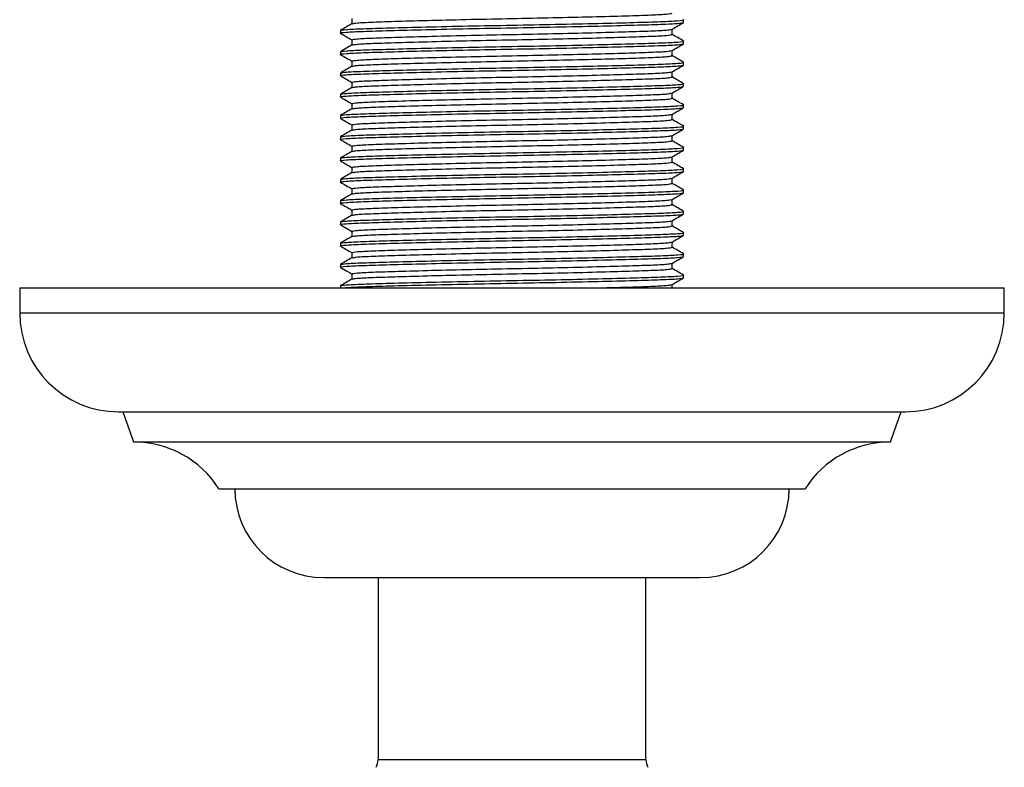
# Model space of a CAD drawing. Units: millimetres. Extents: x 5 to 995, y 5 to 995.
# Drawn here: x 548 to 606, y 245 to 290 of the extents above; entities that cross this region are included whole.
import ezdxf

# ---------------------------------------------------------------- set-up
doc = ezdxf.new("R2010")
doc.units = ezdxf.units.MM

msp = doc.modelspace()

# ---------------------------------------------------------------- linework, layer by layer
at = {"color": 7, "linetype": 'Continuous', "lineweight": 25}
for p, q in [((567.435, 290.146), (567.435, 289.833)), ((587.248, 289.908), (587.248, 290.067)), ((566.748, 289.432), (566.748, 289.273)), ((586.56, 289.194), (586.56, 289.507)), ((567.435, 288.876), (567.435, 288.563)), ((587.248, 288.638), (587.248, 288.797)), ((566.748, 288.162), (566.748, 288.003)), ((586.56, 287.924), (586.56, 288.237)), ((567.435, 287.606), (567.435, 287.293)), ((586.56, 286.654), (586.56, 286.967)), ((587.248, 287.368), (587.248, 287.527)), ((566.748, 286.892), (566.748, 286.733)), ((567.435, 286.336), (567.435, 286.023)), ((587.248, 286.098), (587.248, 286.257)), ((566.748, 285.622), (566.748, 285.463)), ((586.56, 285.384), (586.56, 285.697)), ((567.435, 285.066), (567.435, 284.753)), ((587.248, 284.828), (587.248, 284.987)), ((566.748, 284.352), (566.748, 284.193)), ((586.56, 284.114), (586.56, 284.427)), ((567.435, 283.796), (567.435, 283.483)), ((587.248, 283.558), (587.248, 283.717)), ((566.748, 283.082), (566.748, 282.923)), ((586.56, 282.844), (586.56, 283.157)), ((567.435, 282.526), (567.435, 282.213)), ((587.248, 282.288), (587.248, 282.447)), ((566.748, 281.812), (566.748, 281.653)), ((586.56, 281.574), (586.56, 281.887)), ((567.435, 281.256), (567.435, 280.943)), ((587.248, 281.018), (587.248, 281.177)), ((566.748, 280.542), (566.748, 280.383)), ((586.56, 280.304), (586.56, 280.617)), ((567.435, 279.986), (567.435, 279.673)), ((587.248, 279.748), (587.248, 279.907)), ((586.56, 279.034), (586.56, 279.347)), ((566.748, 279.272), (566.748, 279.113)), ((567.435, 278.716), (567.435, 278.403)), ((587.248, 278.478), (587.248, 278.637)), ((566.748, 278.002), (566.748, 277.843)), ((586.56, 277.764), (586.56, 278.077)), ((567.435, 277.446), (567.435, 277.133)), ((587.248, 277.208), (587.248, 277.367)), ((566.748, 276.732), (566.748, 276.573)), ((586.56, 276.494), (586.56, 276.807)), ((567.435, 276.176), (567.435, 275.863)), ((587.248, 275.938), (587.248, 276.097)), ((566.748, 275.462), (566.748, 275.303)), ((586.56, 275.224), (586.56, 275.537)), ((567.435, 274.906), (567.435, 274.593)), ((587.248, 274.668), (587.248, 274.827)), ((547.598, 274.079), (547.598, 272.579)), ((547.598, 274.079), (606.398, 274.079)), ((566.748, 274.192), (566.748, 274.079)), ((586.56, 274.079), (586.56, 274.267)), ((606.398, 272.579), (606.398, 274.079)), ((553.503, 266.674), (600.493, 266.674)), ((553.75, 266.674), (554.398, 264.879)), ((599.598, 264.879), (600.246, 266.674)), ((554.398, 264.879), (599.598, 264.879)), ((559.498, 262.079), (594.498, 262.079)), ((565.748, 256.779), (588.248, 256.779)), ((568.998, 256.779), (568.998, 245.928)), ((584.998, 245.928), (584.998, 256.779))]:
    msp.add_line(p, q, dxfattribs=at)
at = {"color": 8, "linetype": 'Continuous', "lineweight": 25}
for p, q in [((547.598, 272.579), (606.398, 272.579)), ((568.998, 245.928), (584.998, 245.928))]:
    msp.add_line(p, q, dxfattribs=at)
at = {"color": 7, "linetype": 'Continuous', "lineweight": 25}
for centre, radius, start, end in [((553.503, 272.579), 5.905, 180, 270), ((600.493, 272.579), 5.905, 270, 0), ((554.398, 258.835), 6.045, 32.4647, 90), ((599.598, 258.835), 6.045, 90, 147.5353), ((565.748, 262.079), 5.3, 180, 270), ((588.248, 262.079), 5.3, 270, 0), ((567.998, 245.928), 1, 332.12935, 0), ((585.998, 245.928), 1, 180, 207.87065)]:
    msp.add_arc(centre, radius, start, end, dxfattribs=at)
for points, knots in [([(566.778, 289.265), (566.766, 289.268), (566.675, 289.289), (567.01, 289.329), (568.017, 289.379), (569.657, 289.429), (571.811, 289.485), (574.33, 289.541), (576.998, 289.591), (579.666, 289.64), (582.183, 289.697), (584.343, 289.753), (585.965, 289.802), (587.04, 289.852), (587.178, 289.889), (587.248, 289.908)], [0, 0, 0, 0, 0.012, 0.095762, 0.176667, 0.257572, 0.341333, 0.425095, 0.506, 0.586905, 0.670667, 0.754428, 0.835333, 0.916238, 1, 1, 1, 1]), ([(566.748, 289.432), (566.818, 289.451), (566.956, 289.488), (568.031, 289.538), (569.653, 289.588), (571.813, 289.644), (574.33, 289.7), (576.998, 289.749), (579.665, 289.799), (582.185, 289.855), (584.337, 289.911), (585.984, 289.961), (586.965, 290.011), (587.368, 290.051), (587.219, 290.072), (587.203, 290.074)], [0, 0, 0, 0, 0.083887, 0.164913, 0.245939, 0.329826, 0.413712, 0.494739, 0.575765, 0.659651, 0.743538, 0.824564, 0.90559, 0.989477, 1, 1, 1, 1]), ([(567.48, 289.836), (567.539, 289.853), (567.665, 289.887), (568.635, 289.935), (570.145, 289.984), (572.16, 290.04), (574.509, 290.097), (576.998, 290.146), (579.487, 290.196), (581.835, 290.252), (583.85, 290.308), (585.363, 290.358), (586.366, 290.408), (586.495, 290.445), (586.56, 290.464)], [0, 0, 0, 0, 0.074465, 0.157277, 0.240089, 0.325826, 0.411562, 0.494374, 0.577186, 0.662923, 0.748659, 0.831471, 0.914283, 1, 1, 1, 1]), ([(586.553, 289.503), (586.667, 289.569), (586.897, 289.701), (587.126, 289.834), (587.241, 289.9)], [0, 0, 0, 0, 0.499992, 1, 1, 1, 1]), ([(567.441, 289.836), (567.327, 289.77), (567.097, 289.638), (566.868, 289.505), (566.754, 289.439)], [0, 0, 0, 0, 0.499991, 1, 1, 1, 1]), ([(567.435, 288.876), (567.501, 288.895), (567.63, 288.932), (568.632, 288.982), (570.145, 289.032), (572.16, 289.088), (574.509, 289.144), (576.998, 289.194), (579.487, 289.244), (581.835, 289.3), (583.851, 289.356), (585.36, 289.405), (586.326, 289.453), (586.451, 289.487), (586.51, 289.503)], [0, 0, 0, 0, 0.085868, 0.168807, 0.251746, 0.337614, 0.423481, 0.50642, 0.589359, 0.675227, 0.761095, 0.844034, 0.926973, 1, 1, 1, 1]), ([(566.755, 289.265), (566.87, 289.199), (567.097, 289.068), (567.323, 288.937), (567.435, 288.872)], [0, 0, 0, 0, 0.505766, 1, 1, 1, 1]), ([(566.793, 288.169), (566.857, 288.185), (566.992, 288.22), (568.034, 288.268), (569.652, 288.318), (571.813, 288.374), (574.33, 288.43), (576.998, 288.479), (579.665, 288.529), (582.185, 288.585), (584.337, 288.641), (585.984, 288.691), (586.965, 288.741), (587.368, 288.781), (587.219, 288.802), (587.203, 288.804)], [0, 0, 0, 0, 0.074144, 0.156032, 0.23792, 0.322699, 0.407477, 0.489365, 0.571253, 0.656032, 0.740811, 0.822699, 0.904586, 0.989365, 1, 1, 1, 1]), ([(567.48, 288.566), (567.539, 288.583), (567.665, 288.617), (568.635, 288.665), (570.145, 288.714), (572.16, 288.77), (574.509, 288.827), (576.998, 288.876), (579.487, 288.926), (581.835, 288.982), (583.85, 289.038), (585.363, 289.088), (586.366, 289.138), (586.495, 289.175), (586.56, 289.194)], [0, 0, 0, 0, 0.074465, 0.157277, 0.240089, 0.325826, 0.411562, 0.494374, 0.577186, 0.662923, 0.748659, 0.831471, 0.914283, 1, 1, 1, 1]), ([(587.242, 288.804), (587.128, 288.87), (586.9, 289.001), (586.673, 289.133), (586.56, 289.198)], [0, 0, 0, 0, 0.5044769, 1, 1, 1, 1]), ([(566.778, 287.995), (566.766, 287.998), (566.675, 288.019), (567.01, 288.059), (568.017, 288.109), (569.657, 288.159), (571.811, 288.215), (574.33, 288.271), (576.998, 288.321), (579.666, 288.37), (582.183, 288.427), (584.343, 288.483), (585.965, 288.532), (587.04, 288.582), (587.178, 288.619), (587.248, 288.638)], [0, 0, 0, 0, 0.012, 0.095762, 0.176667, 0.257572, 0.341333, 0.425095, 0.506, 0.586905, 0.670667, 0.754428, 0.835333, 0.916238, 1, 1, 1, 1]), ([(567.441, 288.566), (567.327, 288.5), (567.097, 288.368), (566.868, 288.235), (566.754, 288.169)], [0, 0, 0, 0, 0.499991, 1, 1, 1, 1]), ([(567.435, 287.606), (567.501, 287.625), (567.63, 287.662), (568.632, 287.712), (570.145, 287.762), (572.16, 287.818), (574.509, 287.874), (576.998, 287.924), (579.487, 287.974), (581.835, 288.03), (583.851, 288.086), (585.36, 288.135), (586.326, 288.183), (586.451, 288.217), (586.51, 288.233)], [0, 0, 0, 0, 0.085868, 0.168807, 0.251746, 0.337614, 0.423481, 0.50642, 0.589359, 0.675227, 0.761095, 0.844034, 0.926973, 1, 1, 1, 1]), ([(586.553, 288.233), (586.667, 288.299), (586.897, 288.431), (587.126, 288.564), (587.241, 288.63)], [0, 0, 0, 0, 0.499992, 1, 1, 1, 1]), ([(566.755, 287.995), (566.87, 287.929), (567.097, 287.798), (567.323, 287.667), (567.435, 287.602)], [0, 0, 0, 0, 0.505766, 1, 1, 1, 1]), ([(566.793, 286.899), (566.857, 286.915), (566.992, 286.95), (568.034, 286.998), (569.652, 287.048), (571.813, 287.104), (574.33, 287.16), (576.998, 287.209), (579.665, 287.259), (582.185, 287.315), (584.337, 287.371), (585.984, 287.421), (586.965, 287.471), (587.368, 287.511), (587.219, 287.532), (587.203, 287.534)], [0, 0, 0, 0, 0.074144, 0.156032, 0.23792, 0.322699, 0.407477, 0.489365, 0.571253, 0.656032, 0.740811, 0.822699, 0.904586, 0.989365, 1, 1, 1, 1]), ([(567.48, 287.296), (567.539, 287.313), (567.665, 287.347), (568.635, 287.395), (570.145, 287.444), (572.16, 287.5), (574.509, 287.557), (576.998, 287.606), (579.487, 287.656), (581.835, 287.712), (583.85, 287.768), (585.363, 287.818), (586.366, 287.868), (586.495, 287.905), (586.56, 287.924)], [0, 0, 0, 0, 0.074465, 0.157277, 0.240089, 0.325826, 0.411562, 0.494374, 0.577186, 0.662923, 0.748659, 0.831471, 0.914283, 1, 1, 1, 1]), ([(587.242, 287.534), (587.128, 287.6), (586.9, 287.731), (586.673, 287.863), (586.56, 287.928)], [0, 0, 0, 0, 0.5044769, 1, 1, 1, 1]), ([(566.778, 286.725), (566.766, 286.728), (566.675, 286.749), (567.01, 286.789), (568.017, 286.839), (569.657, 286.889), (571.811, 286.945), (574.33, 287.001), (576.998, 287.051), (579.666, 287.1), (582.183, 287.157), (584.343, 287.213), (585.965, 287.262), (587.04, 287.312), (587.178, 287.349), (587.248, 287.368)], [0, 0, 0, 0, 0.012, 0.095762, 0.176667, 0.257572, 0.341333, 0.425095, 0.506, 0.586905, 0.670667, 0.754428, 0.835333, 0.916238, 1, 1, 1, 1]), ([(567.441, 287.296), (567.327, 287.23), (567.097, 287.098), (566.868, 286.965), (566.754, 286.899)], [0, 0, 0, 0, 0.499991, 1, 1, 1, 1]), ([(567.435, 286.336), (567.501, 286.355), (567.63, 286.392), (568.632, 286.442), (570.145, 286.492), (572.16, 286.548), (574.509, 286.604), (576.998, 286.654), (579.487, 286.704), (581.835, 286.76), (583.851, 286.816), (585.36, 286.865), (586.326, 286.913), (586.451, 286.947), (586.51, 286.963)], [0, 0, 0, 0, 0.085868, 0.168807, 0.251746, 0.337614, 0.423481, 0.50642, 0.589359, 0.675227, 0.761095, 0.844034, 0.926973, 1, 1, 1, 1]), ([(586.553, 286.963), (586.667, 287.029), (586.897, 287.161), (587.126, 287.294), (587.241, 287.36)], [0, 0, 0, 0, 0.499992, 1, 1, 1, 1]), ([(566.755, 286.725), (566.87, 286.659), (567.097, 286.528), (567.323, 286.397), (567.435, 286.332)], [0, 0, 0, 0, 0.505766, 1, 1, 1, 1]), ([(567.48, 286.026), (567.539, 286.043), (567.665, 286.077), (568.635, 286.125), (570.145, 286.174), (572.16, 286.23), (574.509, 286.287), (576.998, 286.336), (579.487, 286.386), (581.835, 286.442), (583.85, 286.498), (585.363, 286.548), (586.366, 286.598), (586.495, 286.635), (586.56, 286.654)], [0, 0, 0, 0, 0.074465, 0.157277, 0.240089, 0.325826, 0.411562, 0.494374, 0.577186, 0.662923, 0.748659, 0.831471, 0.914283, 1, 1, 1, 1]), ([(587.242, 286.264), (587.128, 286.33), (586.9, 286.461), (586.673, 286.593), (586.56, 286.658)], [0, 0, 0, 0, 0.5044769, 1, 1, 1, 1]), ([(566.778, 285.455), (566.766, 285.458), (566.675, 285.479), (567.01, 285.519), (568.017, 285.569), (569.657, 285.619), (571.811, 285.675), (574.33, 285.731), (576.998, 285.781), (579.666, 285.83), (582.183, 285.887), (584.343, 285.943), (585.965, 285.992), (587.04, 286.042), (587.178, 286.079), (587.248, 286.098)], [0, 0, 0, 0, 0.012, 0.095762, 0.176667, 0.257572, 0.341333, 0.425095, 0.506, 0.586905, 0.670667, 0.754428, 0.835333, 0.916238, 1, 1, 1, 1]), ([(566.748, 285.622), (566.818, 285.641), (566.956, 285.678), (568.031, 285.728), (569.653, 285.778), (571.813, 285.834), (574.33, 285.89), (576.998, 285.939), (579.665, 285.989), (582.185, 286.045), (584.337, 286.101), (585.984, 286.151), (586.965, 286.201), (587.368, 286.241), (587.219, 286.262), (587.203, 286.264)], [0, 0, 0, 0, 0.083887, 0.164913, 0.245939, 0.329826, 0.413712, 0.494739, 0.575765, 0.659651, 0.743538, 0.824564, 0.90559, 0.989477, 1, 1, 1, 1]), ([(567.441, 286.026), (567.327, 285.96), (567.097, 285.828), (566.868, 285.695), (566.754, 285.629)], [0, 0, 0, 0, 0.499991, 1, 1, 1, 1]), ([(586.553, 285.693), (586.667, 285.759), (586.897, 285.891), (587.126, 286.024), (587.241, 286.09)], [0, 0, 0, 0, 0.499992, 1, 1, 1, 1]), ([(566.755, 285.455), (566.87, 285.389), (567.097, 285.258), (567.323, 285.127), (567.435, 285.062)], [0, 0, 0, 0, 0.505766, 1, 1, 1, 1]), ([(567.435, 285.066), (567.501, 285.085), (567.63, 285.122), (568.632, 285.172), (570.145, 285.222), (572.16, 285.278), (574.509, 285.334), (576.998, 285.384), (579.487, 285.434), (581.835, 285.49), (583.851, 285.546), (585.36, 285.595), (586.326, 285.643), (586.451, 285.677), (586.51, 285.693)], [0, 0, 0, 0, 0.085868, 0.168807, 0.251746, 0.337614, 0.423481, 0.50642, 0.589359, 0.675227, 0.761095, 0.844034, 0.926973, 1, 1, 1, 1]), ([(567.48, 284.756), (567.539, 284.773), (567.665, 284.807), (568.635, 284.855), (570.145, 284.904), (572.16, 284.96), (574.509, 285.017), (576.998, 285.066), (579.487, 285.116), (581.835, 285.172), (583.85, 285.228), (585.363, 285.278), (586.366, 285.328), (586.495, 285.365), (586.56, 285.384)], [0, 0, 0, 0, 0.074465, 0.157277, 0.240089, 0.325826, 0.411562, 0.494374, 0.577186, 0.662923, 0.748659, 0.831471, 0.914283, 1, 1, 1, 1]), ([(587.242, 284.994), (587.128, 285.06), (586.9, 285.191), (586.673, 285.323), (586.56, 285.388)], [0, 0, 0, 0, 0.5044769, 1, 1, 1, 1]), ([(566.778, 284.185), (566.766, 284.188), (566.675, 284.209), (567.01, 284.249), (568.017, 284.299), (569.657, 284.349), (571.811, 284.405), (574.33, 284.461), (576.998, 284.511), (579.666, 284.56), (582.183, 284.617), (584.343, 284.673), (585.965, 284.722), (587.04, 284.772), (587.178, 284.809), (587.248, 284.828)], [0, 0, 0, 0, 0.012, 0.095762, 0.176667, 0.257572, 0.341333, 0.425095, 0.506, 0.586905, 0.670667, 0.754428, 0.835333, 0.916238, 1, 1, 1, 1]), ([(566.748, 284.352), (566.818, 284.371), (566.956, 284.408), (568.031, 284.458), (569.653, 284.508), (571.813, 284.564), (574.33, 284.62), (576.998, 284.669), (579.665, 284.719), (582.185, 284.775), (584.337, 284.831), (585.984, 284.881), (586.965, 284.931), (587.368, 284.971), (587.219, 284.992), (587.203, 284.994)], [0, 0, 0, 0, 0.083887, 0.164913, 0.245939, 0.329826, 0.413712, 0.494739, 0.575765, 0.659651, 0.743538, 0.824564, 0.90559, 0.989477, 1, 1, 1, 1]), ([(567.441, 284.756), (567.327, 284.69), (567.097, 284.558), (566.868, 284.425), (566.754, 284.359)], [0, 0, 0, 0, 0.499991, 1, 1, 1, 1]), ([(586.553, 284.423), (586.667, 284.489), (586.897, 284.621), (587.126, 284.754), (587.241, 284.82)], [0, 0, 0, 0, 0.499992, 1, 1, 1, 1]), ([(566.755, 284.185), (566.87, 284.119), (567.097, 283.988), (567.323, 283.857), (567.435, 283.792)], [0, 0, 0, 0, 0.505766, 1, 1, 1, 1]), ([(567.435, 283.796), (567.501, 283.815), (567.63, 283.852), (568.632, 283.902), (570.145, 283.952), (572.16, 284.008), (574.509, 284.064), (576.998, 284.114), (579.487, 284.164), (581.835, 284.22), (583.851, 284.276), (585.36, 284.325), (586.326, 284.373), (586.451, 284.407), (586.51, 284.423)], [0, 0, 0, 0, 0.085868, 0.168807, 0.251746, 0.337614, 0.423481, 0.50642, 0.589359, 0.675227, 0.761095, 0.844034, 0.926973, 1, 1, 1, 1]), ([(567.48, 283.486), (567.539, 283.503), (567.665, 283.537), (568.635, 283.585), (570.145, 283.634), (572.16, 283.69), (574.509, 283.747), (576.998, 283.796), (579.487, 283.846), (581.835, 283.902), (583.85, 283.958), (585.363, 284.008), (586.366, 284.058), (586.495, 284.095), (586.56, 284.114)], [0, 0, 0, 0, 0.074465, 0.157277, 0.240089, 0.325826, 0.411562, 0.494374, 0.577186, 0.662923, 0.748659, 0.831471, 0.914283, 1, 1, 1, 1]), ([(587.242, 283.724), (587.128, 283.79), (586.9, 283.921), (586.673, 284.053), (586.56, 284.118)], [0, 0, 0, 0, 0.5044769, 1, 1, 1, 1]), ([(566.778, 282.915), (566.766, 282.918), (566.675, 282.939), (567.01, 282.979), (568.017, 283.029), (569.657, 283.079), (571.811, 283.135), (574.33, 283.191), (576.998, 283.241), (579.666, 283.29), (582.183, 283.347), (584.343, 283.403), (585.965, 283.452), (587.04, 283.502), (587.178, 283.539), (587.248, 283.558)], [0, 0, 0, 0, 0.012, 0.095762, 0.176667, 0.257572, 0.341333, 0.425095, 0.506, 0.586905, 0.670667, 0.754428, 0.835333, 0.916238, 1, 1, 1, 1]), ([(567.441, 283.486), (567.327, 283.42), (567.097, 283.288), (566.868, 283.155), (566.754, 283.089)], [0, 0, 0, 0, 0.499991, 1, 1, 1, 1]), ([(566.793, 283.089), (566.857, 283.105), (566.992, 283.14), (568.034, 283.188), (569.652, 283.238), (571.813, 283.294), (574.33, 283.35), (576.998, 283.399), (579.665, 283.449), (582.185, 283.505), (584.337, 283.561), (585.984, 283.611), (586.965, 283.661), (587.368, 283.701), (587.219, 283.722), (587.203, 283.724)], [0, 0, 0, 0, 0.074144, 0.156032, 0.23792, 0.322699, 0.407477, 0.489365, 0.571253, 0.656032, 0.740811, 0.822699, 0.904586, 0.989365, 1, 1, 1, 1]), ([(586.553, 283.153), (586.667, 283.219), (586.897, 283.351), (587.126, 283.484), (587.241, 283.55)], [0, 0, 0, 0, 0.499992, 1, 1, 1, 1]), ([(566.755, 282.915), (566.87, 282.849), (567.097, 282.718), (567.323, 282.587), (567.435, 282.522)], [0, 0, 0, 0, 0.505766, 1, 1, 1, 1]), ([(567.435, 282.526), (567.501, 282.545), (567.63, 282.582), (568.632, 282.632), (570.145, 282.682), (572.16, 282.738), (574.509, 282.794), (576.998, 282.844), (579.487, 282.894), (581.835, 282.95), (583.851, 283.006), (585.36, 283.055), (586.326, 283.103), (586.451, 283.137), (586.51, 283.153)], [0, 0, 0, 0, 0.085868, 0.168807, 0.251746, 0.337614, 0.423481, 0.50642, 0.589359, 0.675227, 0.761095, 0.844034, 0.926973, 1, 1, 1, 1]), ([(567.48, 282.216), (567.539, 282.233), (567.665, 282.267), (568.635, 282.315), (570.145, 282.364), (572.16, 282.42), (574.509, 282.477), (576.998, 282.526), (579.487, 282.576), (581.835, 282.632), (583.85, 282.688), (585.363, 282.738), (586.366, 282.788), (586.495, 282.825), (586.56, 282.844)], [0, 0, 0, 0, 0.074465, 0.157277, 0.240089, 0.325826, 0.411562, 0.494374, 0.577186, 0.662923, 0.748659, 0.831471, 0.914283, 1, 1, 1, 1]), ([(587.242, 282.454), (587.128, 282.52), (586.9, 282.651), (586.673, 282.783), (586.56, 282.848)], [0, 0, 0, 0, 0.5044769, 1, 1, 1, 1]), ([(566.778, 281.645), (566.766, 281.648), (566.675, 281.669), (567.01, 281.709), (568.017, 281.759), (569.657, 281.809), (571.811, 281.865), (574.33, 281.921), (576.998, 281.971), (579.666, 282.02), (582.183, 282.077), (584.343, 282.133), (585.965, 282.182), (587.04, 282.232), (587.178, 282.269), (587.248, 282.288)], [0, 0, 0, 0, 0.012, 0.095762, 0.176667, 0.257572, 0.341333, 0.425095, 0.506, 0.586905, 0.670667, 0.754428, 0.835333, 0.916238, 1, 1, 1, 1]), ([(566.793, 281.819), (566.857, 281.835), (566.992, 281.87), (568.034, 281.918), (569.652, 281.968), (571.813, 282.024), (574.33, 282.08), (576.998, 282.129), (579.665, 282.179), (582.185, 282.235), (584.337, 282.291), (585.984, 282.341), (586.965, 282.391), (587.368, 282.431), (587.219, 282.452), (587.203, 282.454)], [0, 0, 0, 0, 0.074144, 0.156032, 0.23792, 0.322699, 0.407477, 0.489365, 0.571253, 0.656032, 0.740811, 0.822699, 0.904586, 0.989365, 1, 1, 1, 1]), ([(586.553, 281.883), (586.667, 281.949), (586.897, 282.081), (587.126, 282.214), (587.241, 282.28)], [0, 0, 0, 0, 0.499992, 1, 1, 1, 1]), ([(567.441, 282.216), (567.327, 282.15), (567.097, 282.018), (566.868, 281.885), (566.754, 281.819)], [0, 0, 0, 0, 0.499991, 1, 1, 1, 1]), ([(567.435, 281.256), (567.501, 281.275), (567.63, 281.312), (568.632, 281.362), (570.145, 281.412), (572.16, 281.468), (574.509, 281.524), (576.998, 281.574), (579.487, 281.624), (581.835, 281.68), (583.851, 281.736), (585.36, 281.785), (586.326, 281.833), (586.451, 281.867), (586.51, 281.883)], [0, 0, 0, 0, 0.085868, 0.168807, 0.251746, 0.337614, 0.423481, 0.50642, 0.589359, 0.675227, 0.761095, 0.844034, 0.926973, 1, 1, 1, 1]), ([(566.755, 281.645), (566.87, 281.579), (567.097, 281.448), (567.323, 281.317), (567.435, 281.252)], [0, 0, 0, 0, 0.505766, 1, 1, 1, 1]), ([(566.793, 280.549), (566.857, 280.565), (566.992, 280.6), (568.034, 280.648), (569.652, 280.698), (571.813, 280.754), (574.33, 280.81), (576.998, 280.859), (579.665, 280.909), (582.185, 280.965), (584.337, 281.021), (585.984, 281.071), (586.965, 281.121), (587.368, 281.161), (587.219, 281.182), (587.203, 281.184)], [0, 0, 0, 0, 0.074144, 0.156032, 0.23792, 0.322699, 0.407477, 0.489365, 0.571253, 0.656032, 0.740811, 0.822699, 0.904586, 0.989365, 1, 1, 1, 1]), ([(567.48, 280.946), (567.539, 280.963), (567.665, 280.997), (568.635, 281.045), (570.145, 281.094), (572.16, 281.15), (574.509, 281.207), (576.998, 281.256), (579.487, 281.306), (581.835, 281.362), (583.85, 281.418), (585.363, 281.468), (586.366, 281.518), (586.495, 281.555), (586.56, 281.574)], [0, 0, 0, 0, 0.074465, 0.1572772, 0.2400894, 0.3258257, 0.411562, 0.4943742, 0.5771864, 0.6629227, 0.748659, 0.8314712, 0.9142834, 1, 1, 1, 1]), ([(587.242, 281.184), (587.128, 281.25), (586.9, 281.381), (586.673, 281.513), (586.56, 281.578)], [0, 0, 0, 0, 0.504477, 1, 1, 1, 1]), ([(566.778, 280.375), (566.766, 280.378), (566.675, 280.399), (567.01, 280.439), (568.017, 280.489), (569.657, 280.539), (571.811, 280.595), (574.33, 280.651), (576.998, 280.701), (579.666, 280.75), (582.183, 280.807), (584.343, 280.863), (585.965, 280.912), (587.04, 280.962), (587.178, 280.999), (587.248, 281.018)], [0, 0, 0, 0, 0.012, 0.095762, 0.176667, 0.257572, 0.341333, 0.425095, 0.506, 0.586905, 0.670667, 0.754428, 0.835333, 0.916238, 1, 1, 1, 1]), ([(567.441, 280.946), (567.327, 280.88), (567.097, 280.748), (566.868, 280.615), (566.754, 280.549)], [0, 0, 0, 0, 0.499991, 1, 1, 1, 1]), ([(567.435, 279.986), (567.501, 280.005), (567.63, 280.042), (568.632, 280.092), (570.145, 280.142), (572.16, 280.198), (574.509, 280.254), (576.998, 280.304), (579.487, 280.354), (581.835, 280.41), (583.851, 280.466), (585.36, 280.515), (586.326, 280.563), (586.451, 280.597), (586.51, 280.613)], [0, 0, 0, 0, 0.085868, 0.168807, 0.251746, 0.337614, 0.423481, 0.50642, 0.589359, 0.675227, 0.761095, 0.844034, 0.926973, 1, 1, 1, 1]), ([(586.553, 280.613), (586.667, 280.679), (586.897, 280.811), (587.126, 280.944), (587.241, 281.01)], [0, 0, 0, 0, 0.499992, 1, 1, 1, 1]), ([(566.748, 279.272), (566.818, 279.291), (566.956, 279.328), (568.031, 279.378), (569.653, 279.428), (571.813, 279.484), (574.33, 279.54), (576.998, 279.589), (579.665, 279.639), (582.185, 279.695), (584.337, 279.751), (585.984, 279.801), (586.965, 279.851), (587.368, 279.891), (587.219, 279.912), (587.203, 279.914)], [0, 0, 0, 0, 0.083887, 0.164913, 0.245939, 0.329826, 0.413712, 0.494739, 0.575765, 0.659651, 0.743538, 0.824564, 0.90559, 0.989477, 1, 1, 1, 1]), ([(566.755, 280.375), (566.87, 280.309), (567.097, 280.178), (567.323, 280.047), (567.435, 279.982)], [0, 0, 0, 0, 0.505766, 1, 1, 1, 1]), ([(567.48, 279.676), (567.539, 279.693), (567.665, 279.727), (568.635, 279.775), (570.145, 279.824), (572.16, 279.88), (574.509, 279.937), (576.998, 279.986), (579.487, 280.036), (581.835, 280.092), (583.85, 280.148), (585.363, 280.198), (586.366, 280.248), (586.495, 280.285), (586.56, 280.304)], [0, 0, 0, 0, 0.074465, 0.1572772, 0.2400894, 0.3258257, 0.411562, 0.4943742, 0.5771864, 0.6629227, 0.748659, 0.8314712, 0.9142834, 1, 1, 1, 1]), ([(587.242, 279.914), (587.128, 279.98), (586.9, 280.111), (586.673, 280.243), (586.56, 280.308)], [0, 0, 0, 0, 0.504477, 1, 1, 1, 1]), ([(566.778, 279.105), (566.766, 279.108), (566.675, 279.129), (567.01, 279.169), (568.017, 279.219), (569.657, 279.269), (571.811, 279.325), (574.33, 279.381), (576.998, 279.431), (579.666, 279.48), (582.183, 279.537), (584.343, 279.593), (585.965, 279.642), (587.04, 279.692), (587.178, 279.729), (587.248, 279.748)], [0, 0, 0, 0, 0.012, 0.095762, 0.176667, 0.257572, 0.341333, 0.425095, 0.506, 0.586905, 0.670667, 0.754428, 0.835333, 0.916238, 1, 1, 1, 1]), ([(567.441, 279.676), (567.327, 279.61), (567.097, 279.478), (566.868, 279.345), (566.754, 279.279)], [0, 0, 0, 0, 0.499991, 1, 1, 1, 1]), ([(567.435, 278.716), (567.501, 278.735), (567.63, 278.772), (568.632, 278.822), (570.145, 278.872), (572.16, 278.928), (574.509, 278.984), (576.998, 279.034), (579.487, 279.084), (581.835, 279.14), (583.851, 279.196), (585.36, 279.245), (586.326, 279.293), (586.451, 279.327), (586.51, 279.343)], [0, 0, 0, 0, 0.0858676, 0.1688068, 0.2517459, 0.3376135, 0.4234812, 0.5064203, 0.5893594, 0.6752271, 0.7610947, 0.8440338, 0.9269729, 1, 1, 1, 1]), ([(586.553, 279.343), (586.667, 279.409), (586.897, 279.541), (587.126, 279.674), (587.241, 279.74)], [0, 0, 0, 0, 0.499992, 1, 1, 1, 1]), ([(566.755, 279.105), (566.87, 279.039), (567.097, 278.908), (567.323, 278.777), (567.435, 278.712)], [0, 0, 0, 0, 0.505766, 1, 1, 1, 1]), ([(567.48, 278.406), (567.539, 278.423), (567.665, 278.457), (568.635, 278.505), (570.145, 278.554), (572.16, 278.61), (574.509, 278.667), (576.998, 278.716), (579.487, 278.766), (581.835, 278.822), (583.85, 278.878), (585.363, 278.928), (586.366, 278.978), (586.495, 279.015), (586.56, 279.034)], [0, 0, 0, 0, 0.074465, 0.157277, 0.240089, 0.325826, 0.411562, 0.494374, 0.577186, 0.662923, 0.748659, 0.831471, 0.914283, 1, 1, 1, 1]), ([(587.242, 278.644), (587.128, 278.71), (586.9, 278.841), (586.673, 278.973), (586.56, 279.038)], [0, 0, 0, 0, 0.504477, 1, 1, 1, 1]), ([(566.778, 277.835), (566.766, 277.838), (566.675, 277.859), (567.01, 277.899), (568.017, 277.949), (569.657, 277.999), (571.811, 278.055), (574.33, 278.111), (576.998, 278.161), (579.666, 278.21), (582.183, 278.267), (584.343, 278.323), (585.965, 278.372), (587.04, 278.422), (587.178, 278.459), (587.248, 278.478)], [0, 0, 0, 0, 0.012, 0.095762, 0.176667, 0.257572, 0.341333, 0.425095, 0.506, 0.586905, 0.670667, 0.754428, 0.835333, 0.916238, 1, 1, 1, 1]), ([(566.748, 278.002), (566.818, 278.021), (566.956, 278.058), (568.031, 278.108), (569.653, 278.158), (571.813, 278.214), (574.33, 278.27), (576.998, 278.319), (579.665, 278.369), (582.185, 278.425), (584.337, 278.481), (585.984, 278.531), (586.965, 278.581), (587.368, 278.621), (587.219, 278.642), (587.203, 278.644)], [0, 0, 0, 0, 0.083887, 0.164913, 0.245939, 0.329826, 0.413712, 0.494739, 0.575765, 0.659651, 0.743538, 0.824564, 0.90559, 0.989477, 1, 1, 1, 1]), ([(567.441, 278.406), (567.327, 278.34), (567.097, 278.208), (566.868, 278.075), (566.754, 278.009)], [0, 0, 0, 0, 0.499991, 1, 1, 1, 1]), ([(586.553, 278.073), (586.667, 278.139), (586.897, 278.271), (587.126, 278.404), (587.241, 278.47)], [0, 0, 0, 0, 0.499992, 1, 1, 1, 1]), ([(566.755, 277.835), (566.87, 277.769), (567.097, 277.638), (567.323, 277.507), (567.435, 277.442)], [0, 0, 0, 0, 0.505766, 1, 1, 1, 1]), ([(567.435, 277.446), (567.501, 277.465), (567.63, 277.502), (568.632, 277.552), (570.145, 277.602), (572.16, 277.658), (574.509, 277.714), (576.998, 277.764), (579.487, 277.814), (581.835, 277.87), (583.851, 277.926), (585.36, 277.975), (586.326, 278.023), (586.451, 278.057), (586.51, 278.073)], [0, 0, 0, 0, 0.0858676, 0.1688068, 0.2517459, 0.3376135, 0.4234812, 0.5064203, 0.5893594, 0.6752271, 0.7610947, 0.8440338, 0.9269729, 1, 1, 1, 1]), ([(567.48, 277.136), (567.539, 277.153), (567.665, 277.187), (568.635, 277.235), (570.145, 277.284), (572.16, 277.34), (574.509, 277.397), (576.998, 277.446), (579.487, 277.496), (581.835, 277.552), (583.85, 277.608), (585.363, 277.658), (586.366, 277.708), (586.495, 277.745), (586.56, 277.764)], [0, 0, 0, 0, 0.074465, 0.157277, 0.240089, 0.325826, 0.411562, 0.494374, 0.577186, 0.662923, 0.748659, 0.831471, 0.914283, 1, 1, 1, 1]), ([(587.242, 277.374), (587.128, 277.44), (586.9, 277.571), (586.673, 277.703), (586.56, 277.768)], [0, 0, 0, 0, 0.504477, 1, 1, 1, 1]), ([(566.778, 276.565), (566.766, 276.568), (566.675, 276.589), (567.01, 276.629), (568.017, 276.679), (569.657, 276.729), (571.811, 276.785), (574.33, 276.841), (576.998, 276.891), (579.666, 276.94), (582.183, 276.997), (584.343, 277.053), (585.965, 277.102), (587.04, 277.152), (587.178, 277.189), (587.248, 277.208)], [0, 0, 0, 0, 0.012, 0.095762, 0.176667, 0.257572, 0.341333, 0.425095, 0.506, 0.586905, 0.670667, 0.754428, 0.835333, 0.916238, 1, 1, 1, 1]), ([(566.748, 276.732), (566.818, 276.751), (566.956, 276.788), (568.031, 276.838), (569.653, 276.888), (571.813, 276.944), (574.33, 277), (576.998, 277.049), (579.665, 277.099), (582.185, 277.155), (584.337, 277.211), (585.984, 277.261), (586.965, 277.311), (587.368, 277.351), (587.219, 277.372), (587.203, 277.374)], [0, 0, 0, 0, 0.083887, 0.164913, 0.245939, 0.329826, 0.413712, 0.494739, 0.575765, 0.659651, 0.743538, 0.824564, 0.90559, 0.989477, 1, 1, 1, 1]), ([(567.441, 277.136), (567.327, 277.07), (567.097, 276.938), (566.868, 276.805), (566.754, 276.739)], [0, 0, 0, 0, 0.499991, 1, 1, 1, 1]), ([(586.553, 276.803), (586.667, 276.869), (586.897, 277.001), (587.126, 277.134), (587.241, 277.2)], [0, 0, 0, 0, 0.499992, 1, 1, 1, 1]), ([(566.755, 276.565), (566.87, 276.499), (567.097, 276.368), (567.323, 276.237), (567.435, 276.172)], [0, 0, 0, 0, 0.505766, 1, 1, 1, 1]), ([(567.435, 276.176), (567.501, 276.195), (567.63, 276.232), (568.632, 276.282), (570.145, 276.332), (572.16, 276.388), (574.509, 276.444), (576.998, 276.494), (579.487, 276.544), (581.835, 276.6), (583.851, 276.656), (585.36, 276.705), (586.326, 276.753), (586.451, 276.787), (586.51, 276.803)], [0, 0, 0, 0, 0.0858676, 0.1688068, 0.2517459, 0.3376135, 0.4234812, 0.5064203, 0.5893594, 0.6752271, 0.7610947, 0.8440338, 0.9269729, 1, 1, 1, 1]), ([(567.48, 275.866), (567.539, 275.883), (567.665, 275.917), (568.635, 275.965), (570.145, 276.014), (572.16, 276.07), (574.509, 276.127), (576.998, 276.176), (579.487, 276.226), (581.835, 276.282), (583.85, 276.338), (585.363, 276.388), (586.366, 276.438), (586.495, 276.475), (586.56, 276.494)], [0, 0, 0, 0, 0.074465, 0.157277, 0.240089, 0.325826, 0.411562, 0.494374, 0.577186, 0.662923, 0.748659, 0.831471, 0.914283, 1, 1, 1, 1]), ([(587.242, 276.104), (587.128, 276.17), (586.9, 276.301), (586.673, 276.433), (586.56, 276.498)], [0, 0, 0, 0, 0.504477, 1, 1, 1, 1]), ([(566.778, 275.295), (566.766, 275.298), (566.675, 275.319), (567.01, 275.359), (568.017, 275.409), (569.657, 275.459), (571.811, 275.515), (574.33, 275.571), (576.998, 275.621), (579.666, 275.67), (582.183, 275.727), (584.343, 275.783), (585.965, 275.832), (587.04, 275.882), (587.178, 275.919), (587.248, 275.938)], [0, 0, 0, 0, 0.012, 0.095762, 0.176667, 0.257572, 0.341333, 0.425095, 0.506, 0.586905, 0.670667, 0.754428, 0.835333, 0.916238, 1, 1, 1, 1]), ([(567.441, 275.866), (567.327, 275.8), (567.097, 275.668), (566.868, 275.535), (566.754, 275.469)], [0, 0, 0, 0, 0.499991, 1, 1, 1, 1]), ([(566.793, 275.469), (566.857, 275.485), (566.992, 275.52), (568.034, 275.568), (569.652, 275.618), (571.813, 275.674), (574.33, 275.73), (576.998, 275.779), (579.665, 275.829), (582.185, 275.885), (584.337, 275.941), (585.984, 275.991), (586.965, 276.041), (587.368, 276.081), (587.219, 276.102), (587.203, 276.104)], [0, 0, 0, 0, 0.074144, 0.156032, 0.23792, 0.322699, 0.407477, 0.489365, 0.571253, 0.656032, 0.740811, 0.822699, 0.904586, 0.989365, 1, 1, 1, 1]), ([(586.553, 275.533), (586.667, 275.599), (586.897, 275.731), (587.126, 275.864), (587.241, 275.93)], [0, 0, 0, 0, 0.499992, 1, 1, 1, 1]), ([(566.755, 275.295), (566.87, 275.229), (567.097, 275.098), (567.323, 274.967), (567.435, 274.902)], [0, 0, 0, 0, 0.505766, 1, 1, 1, 1]), ([(567.435, 274.906), (567.501, 274.925), (567.63, 274.962), (568.632, 275.012), (570.145, 275.062), (572.16, 275.118), (574.509, 275.174), (576.998, 275.224), (579.487, 275.274), (581.835, 275.33), (583.851, 275.386), (585.36, 275.435), (586.326, 275.483), (586.451, 275.517), (586.51, 275.533)], [0, 0, 0, 0, 0.0858676, 0.1688068, 0.2517459, 0.3376135, 0.4234812, 0.5064203, 0.5893594, 0.6752271, 0.7610947, 0.8440338, 0.9269729, 1, 1, 1, 1]), ([(567.48, 274.596), (567.539, 274.613), (567.665, 274.647), (568.635, 274.695), (570.145, 274.744), (572.16, 274.8), (574.509, 274.857), (576.998, 274.906), (579.487, 274.956), (581.835, 275.012), (583.85, 275.068), (585.363, 275.118), (586.366, 275.168), (586.495, 275.205), (586.56, 275.224)], [0, 0, 0, 0, 0.074465, 0.157277, 0.240089, 0.325826, 0.411562, 0.494374, 0.577186, 0.662923, 0.748659, 0.831471, 0.914283, 1, 1, 1, 1]), ([(587.242, 274.834), (587.128, 274.9), (586.9, 275.031), (586.673, 275.163), (586.56, 275.228)], [0, 0, 0, 0, 0.504477, 1, 1, 1, 1]), ([(567.441, 274.596), (567.327, 274.53), (567.097, 274.398), (566.868, 274.265), (566.754, 274.199)], [0, 0, 0, 0, 0.499991, 1, 1, 1, 1]), ([(566.793, 274.199), (566.857, 274.215), (566.992, 274.25), (568.034, 274.298), (569.652, 274.348), (571.813, 274.404), (574.33, 274.46), (576.998, 274.509), (579.665, 274.559), (582.185, 274.615), (584.337, 274.671), (585.984, 274.721), (586.965, 274.771), (587.368, 274.811), (587.219, 274.832), (587.203, 274.834)], [0, 0, 0, 0, 0.074144, 0.156032, 0.23792, 0.322699, 0.407477, 0.489365, 0.571253, 0.656032, 0.740811, 0.822699, 0.904586, 0.989365, 1, 1, 1, 1]), ([(567.048, 274.079), (567.066, 274.083), (567.185, 274.104), (568.062, 274.139), (569.644, 274.189), (571.815, 274.245), (574.33, 274.301), (576.998, 274.351), (579.666, 274.4), (582.183, 274.457), (584.343, 274.513), (585.965, 274.562), (587.04, 274.612), (587.178, 274.649), (587.248, 274.668)], [0, 0, 0, 0, 0.015494, 0.103581, 0.191668, 0.282865, 0.374062, 0.462149, 0.550235, 0.641432, 0.732629, 0.820716, 0.908803, 1, 1, 1, 1]), ([(586.553, 274.263), (586.667, 274.329), (586.897, 274.461), (587.126, 274.594), (587.241, 274.66)], [0, 0, 0, 0, 0.499992, 1, 1, 1, 1]), ([(582.494, 274.079), (582.943, 274.092), (584.065, 274.122), (585.351, 274.165), (586.328, 274.213), (586.452, 274.247), (586.51, 274.263)], [0, 0, 0, 0, 0.188144, 0.469991, 0.751837, 1, 1, 1, 1])]:
    msp.add_open_spline(points, degree=3, knots=knots, dxfattribs=at)

doc.saveas('drawing.dxf')
